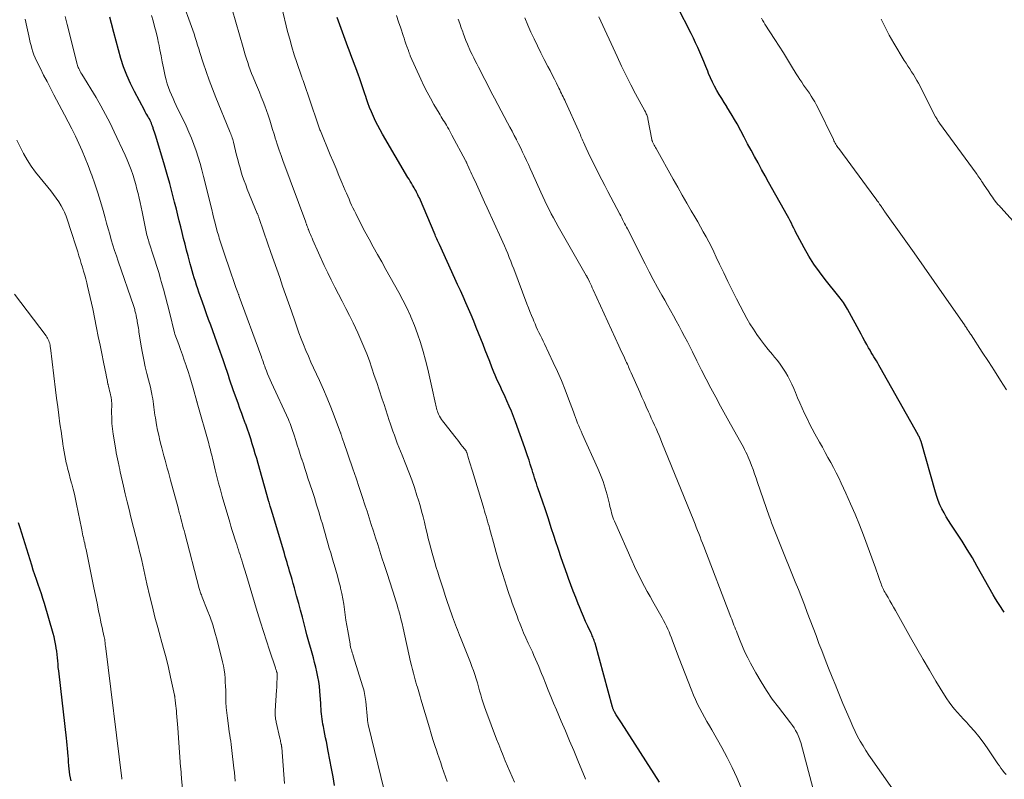
# Model space of a CAD drawing. Units: feet. Extents: x 2015000 to 2020033, y 545000 to 550000.
# Drawn here: x 2015198 to 2015364, y 548197 to 548325 of the extents above; entities that cross this region are included whole.
import ezdxf

# ---------------------------------------------------------------- set-up
doc = ezdxf.new("R2010")
doc.units = ezdxf.units.FT
doc.header["$LTSCALE"] = 100
doc.header["$MEASUREMENT"] = 0
doc.layers.add('CONTOUR INDEX', color=32, linetype='Continuous', lineweight=25)
doc.layers.add('CONTOUR INTERMEDIATE', color=40, linetype='Continuous', lineweight=15)

msp = doc.modelspace()

# ---------------------------------------------------------------- linework, layer by layer
at = {"layer": 'CONTOUR INDEX', "flags": 128}
for points, elevation in [([(2015364.33, 548225.35), (2015364.09, 548225.71), (2015363.66, 548226.34), (2015363.25, 548226.99), (2015362.85, 548227.64), (2015362.47, 548228.3), (2015359.76, 548233.09), (2015358.94, 548234.51), (2015358.09, 548235.92), (2015357.21, 548237.32), (2015356.32, 548238.7), (2015355.33, 548240.18), (2015354.93, 548240.82), (2015354.53, 548241.46), (2015354.17, 548242.12), (2015353.81, 548242.79), (2015353.49, 548243.48), (2015353.2, 548244.17), (2015352.95, 548244.88), (2015352.72, 548245.6), (2015350.29, 548254.11), (2015350.25, 548254.25), (2015350.2, 548254.4), (2015350.14, 548254.54), (2015350.09, 548254.68), (2015350.03, 548254.82), (2015349.96, 548254.96), (2015349.89, 548255.09), (2015349.82, 548255.23), (2015343.41, 548266.59), (2015343.2, 548266.95), (2015342.99, 548267.32), (2015342.78, 548267.68), (2015342.57, 548268.04), (2015342.35, 548268.4), (2015342.14, 548268.77), (2015341.92, 548269.13), (2015341.71, 548269.49), (2015341.47, 548269.9), (2015341.14, 548270.47), (2015340.82, 548271.04), (2015340.5, 548271.62), (2015340.19, 548272.19), (2015337.91, 548276.41), (2015337.76, 548276.69), (2015337.59, 548276.97), (2015337.41, 548277.24), (2015337.23, 548277.51), (2015337.04, 548277.78), (2015336.85, 548278.04), (2015336.65, 548278.29), (2015336.45, 548278.55), (2015334.14, 548281.38), (2015333.16, 548282.67), (2015332.23, 548283.99), (2015331.38, 548285.36), (2015330.58, 548286.76), (2015329.5, 548288.8), (2015329.28, 548289.21), (2015329.07, 548289.63), (2015328.86, 548290.05), (2015328.66, 548290.47), (2015328.45, 548290.89), (2015328.24, 548291.31), (2015328.02, 548291.73), (2015327.79, 548292.14), (2015324.61, 548297.8), (2015324.01, 548298.87), (2015323.42, 548299.95), (2015322.83, 548301.03), (2015322.25, 548302.11), (2015321.67, 548303.19), (2015321.08, 548304.28), (2015320.5, 548305.36), (2015319.92, 548306.44), (2015319.29, 548307.6), (2015318.89, 548308.33), (2015318.47, 548309.05), (2015318.04, 548309.77), (2015317.6, 548310.47), (2015317.56, 548310.53), (2015317.14, 548311.2), (2015316.71, 548311.88), (2015316.3, 548312.57), (2015315.89, 548313.25), (2015315.51, 548313.95), (2015315.14, 548314.66), (2015314.81, 548315.38), (2015314.5, 548316.12), (2015314.36, 548316.49), (2015314.03, 548317.29), (2015313.71, 548318.1), (2015313.37, 548318.9), (2015313.03, 548319.71), (2015312.68, 548320.5), (2015312.32, 548321.29), (2015311.94, 548322.08), (2015311.55, 548322.86), (2015309.26, 548327.36)], 860), ([(2015251.48, 548196.17), (2015251.22, 548197.62), (2015250.96, 548199.06), (2015250.69, 548200.51), (2015250.41, 548201.95), (2015250.1, 548203.57), (2015249.97, 548204.2), (2015249.85, 548204.83), (2015249.72, 548205.47), (2015249.6, 548206.1), (2015249.52, 548206.51), (2015249.44, 548206.94), (2015249.37, 548207.37), (2015249.32, 548207.8), (2015249.27, 548208.24), (2015249.24, 548208.67), (2015249.2, 548209.11), (2015249.17, 548209.54), (2015249.14, 548209.98), (2015248.99, 548212.09), (2015248.91, 548212.9), (2015248.81, 548213.71), (2015248.67, 548214.51), (2015248.5, 548215.31), (2015248.31, 548216.11), (2015248.11, 548216.89), (2015247.9, 548217.67), (2015247.68, 548218.45), (2015247.46, 548219.23), (2015247.24, 548220), (2015247.03, 548220.79), (2015246.83, 548221.57), (2015246.64, 548222.28), (2015246.35, 548223.42), (2015246.05, 548224.55), (2015245.74, 548225.69), (2015245.43, 548226.83), (2015245.09, 548228.1), (2015244.89, 548228.79), (2015244.7, 548229.48), (2015244.5, 548230.18), (2015244.31, 548230.87), (2015244.2, 548231.26), (2015244.05, 548231.76), (2015243.91, 548232.26), (2015243.76, 548232.76), (2015243.62, 548233.26), (2015243.47, 548233.76), (2015243.32, 548234.25), (2015243.18, 548234.75), (2015243.03, 548235.25), (2015241.06, 548241.82), (2015240.95, 548242.18), (2015240.84, 548242.53), (2015240.74, 548242.89), (2015240.63, 548243.24), (2015240.43, 548243.92), (2015240.42, 548243.94), (2015240.42, 548243.96), (2015240.41, 548243.98), (2015240.41, 548244), (2015240.37, 548244.11), (2015240.35, 548244.18), (2015238.59, 548250.39), (2015238.36, 548251.23), (2015238.11, 548252.06), (2015237.87, 548252.9), (2015237.62, 548253.73), (2015237.36, 548254.56), (2015237.09, 548255.39), (2015236.8, 548256.22), (2015236.5, 548257.03), (2015236.47, 548257.12), (2015236.16, 548257.98), (2015235.84, 548258.84), (2015235.53, 548259.7), (2015235.22, 548260.56), (2015234.47, 548262.66), (2015234.24, 548263.31), (2015234.02, 548263.95), (2015233.8, 548264.6), (2015233.59, 548265.25), (2015233.38, 548265.9), (2015233.16, 548266.55), (2015232.94, 548267.2), (2015232.71, 548267.85), (2015232, 548269.87), (2015231.65, 548270.83), (2015231.31, 548271.8), (2015230.95, 548272.76), (2015230.6, 548273.72), (2015230.24, 548274.69), (2015229.89, 548275.65), (2015229.55, 548276.62), (2015229.2, 548277.58), (2015228.61, 548279.27), (2015228.41, 548279.86), (2015228.21, 548280.46), (2015228.03, 548281.06), (2015227.84, 548281.66), (2015227.67, 548282.26), (2015227.49, 548282.86), (2015227.33, 548283.47), (2015227.16, 548284.07), (2015226.81, 548285.37), (2015226.55, 548286.36), (2015226.3, 548287.34), (2015226.05, 548288.33), (2015225.81, 548289.31), (2015225.56, 548290.3), (2015225.32, 548291.29), (2015225.07, 548292.27), (2015224.82, 548293.26), (2015224.53, 548294.42), (2015224.12, 548295.99), (2015223.7, 548297.55), (2015223.26, 548299.11), (2015222.81, 548300.66), (2015221.34, 548305.57), (2015221.24, 548305.89), (2015221.14, 548306.21), (2015221.04, 548306.53), (2015220.93, 548306.85), (2015220.89, 548306.98), (2015220.8, 548307.23), (2015220.71, 548307.48), (2015220.61, 548307.72), (2015220.51, 548307.97), (2015220.39, 548308.21), (2015220.27, 548308.44), (2015220.15, 548308.67), (2015220.01, 548308.9), (2015219.99, 548308.93), (2015219.85, 548309.18), (2015219.7, 548309.42), (2015219.56, 548309.67), (2015219.43, 548309.92), (2015217.75, 548313.07), (2015217.08, 548314.42), (2015216.47, 548315.8), (2015215.94, 548317.22), (2015215.48, 548318.65), (2015215.06, 548320.11), (2015214.66, 548321.57), (2015214.27, 548323.03), (2015213.88, 548324.5), (2015213.61, 548325.59)], 820), ([(2015306.25, 548196.74), (2015299.82, 548206.72), (2015299.6, 548207.06), (2015299.38, 548207.4), (2015299.16, 548207.75), (2015298.95, 548208.09), (2015298.63, 548208.61), (2015298.58, 548208.69), (2015298.53, 548208.78), (2015298.49, 548208.87), (2015298.45, 548208.97), (2015298.41, 548209.06), (2015298.37, 548209.15), (2015298.34, 548209.25), (2015298.32, 548209.35), (2015295.36, 548220.15), (2015295.29, 548220.37), (2015295.23, 548220.58), (2015295.15, 548220.79), (2015295.07, 548221), (2015294.98, 548221.21), (2015294.89, 548221.41), (2015294.8, 548221.62), (2015294.71, 548221.82), (2015294.15, 548223.02), (2015293.78, 548223.83), (2015293.42, 548224.64), (2015293.08, 548225.45), (2015292.74, 548226.27), (2015292.54, 548226.76), (2015292.12, 548227.82), (2015291.7, 548228.89), (2015291.3, 548229.97), (2015290.9, 548231.05), (2015290.66, 548231.71), (2015290.16, 548233.12), (2015289.66, 548234.53), (2015289.19, 548235.95), (2015288.72, 548237.38), (2015288.49, 548238.11), (2015288, 548239.6), (2015287.51, 548241.1), (2015287.01, 548242.59), (2015286.5, 548244.08), (2015285.79, 548246.15), (2015285.63, 548246.61), (2015285.48, 548247.06), (2015285.33, 548247.52), (2015285.18, 548247.98), (2015285.04, 548248.44), (2015284.89, 548248.9), (2015284.75, 548249.36), (2015284.61, 548249.82), (2015284.46, 548250.3), (2015284.24, 548250.99), (2015284.01, 548251.69), (2015283.78, 548252.38), (2015283.53, 548253.07), (2015281.95, 548257.46), (2015281.62, 548258.34), (2015281.28, 548259.22), (2015280.91, 548260.09), (2015280.53, 548260.95), (2015280.22, 548261.62), (2015279.98, 548262.14), (2015279.74, 548262.67), (2015279.49, 548263.19), (2015279.25, 548263.71), (2015279, 548264.23), (2015278.77, 548264.75), (2015278.54, 548265.29), (2015278.33, 548265.82), (2015278, 548266.66), (2015277.63, 548267.61), (2015277.26, 548268.56), (2015276.88, 548269.52), (2015276.5, 548270.47), (2015275.35, 548273.35), (2015274.93, 548274.39), (2015274.49, 548275.43), (2015274.05, 548276.46), (2015273.6, 548277.5), (2015273.14, 548278.52), (2015272.68, 548279.55), (2015272.21, 548280.57), (2015271.75, 548281.6), (2015269.14, 548287.3), (2015269.08, 548287.42), (2015269.03, 548287.53), (2015268.98, 548287.65), (2015268.92, 548287.77), (2015268.82, 548288), (2015268.72, 548288.24), (2015268.61, 548288.48), (2015268.51, 548288.71), (2015268.41, 548288.95), (2015265.76, 548295.14), (2015265.64, 548295.39), (2015265.53, 548295.64), (2015265.41, 548295.89), (2015265.28, 548296.14), (2015265.15, 548296.39), (2015265.02, 548296.63), (2015264.88, 548296.87), (2015264.74, 548297.11), (2015264.62, 548297.29), (2015264.42, 548297.62), (2015264.22, 548297.95), (2015264.02, 548298.28), (2015263.83, 548298.61), (2015259.55, 548305.89), (2015259.14, 548306.62), (2015258.74, 548307.35), (2015258.37, 548308.1), (2015258.02, 548308.86), (2015257.69, 548309.63), (2015257.37, 548310.4), (2015257.08, 548311.19), (2015256.8, 548311.98), (2015256.78, 548312.05), (2015256.5, 548312.87), (2015256.22, 548313.7), (2015255.94, 548314.53), (2015255.66, 548315.35), (2015255.49, 548315.83), (2015255.28, 548316.43), (2015255.06, 548317.03), (2015254.84, 548317.63), (2015254.61, 548318.22), (2015254.39, 548318.82), (2015254.16, 548319.41), (2015253.94, 548320.01), (2015253.71, 548320.61), (2015251.89, 548325.55)], 840), ([(2015207.08, 548196.96), (2015206.98, 548197.46), (2015206.89, 548197.97), (2015206.81, 548198.48), (2015206.76, 548198.99), (2015206.71, 548199.5), (2015206.71, 548199.55), (2015206.67, 548200.09), (2015206.63, 548200.63), (2015206.59, 548201.17), (2015206.54, 548201.71), (2015206.53, 548201.81), (2015206.48, 548202.39), (2015206.42, 548202.98), (2015206.35, 548203.57), (2015206.29, 548204.16), (2015205.05, 548214.97), (2015204.99, 548215.51), (2015204.93, 548216.06), (2015204.88, 548216.61), (2015204.83, 548217.16), (2015204.78, 548217.7), (2015204.72, 548218.25), (2015204.66, 548218.8), (2015204.59, 548219.34), (2015204.58, 548219.44), (2015204.48, 548220.03), (2015204.37, 548220.62), (2015204.23, 548221.2), (2015204.08, 548221.77), (2015202.59, 548226.84), (2015202.34, 548227.65), (2015202.09, 548228.46), (2015201.82, 548229.26), (2015201.53, 548230.06), (2015201.25, 548230.86), (2015200.98, 548231.66), (2015200.71, 548232.47), (2015200.45, 548233.27), (2015198.49, 548239.56), (2015198.22, 548240.41)], 800)]:
    msp.add_lwpolyline(points, dxfattribs=dict(at, elevation=elevation))
at = {"layer": 'CONTOUR INTERMEDIATE', "flags": 128}
for points, elevation in [([(2015270.47, 548196.85), (2015270.19, 548197.64), (2015269.91, 548198.43), (2015269.63, 548199.22), (2015269.36, 548200.01), (2015269.09, 548200.8), (2015268.82, 548201.59), (2015268.7, 548201.95), (2015268.37, 548202.93), (2015268.06, 548203.91), (2015267.75, 548204.89), (2015267.46, 548205.87), (2015266.03, 548210.75), (2015265.92, 548211.16), (2015265.8, 548211.56), (2015265.67, 548211.96), (2015265.55, 548212.36), (2015265.43, 548212.76), (2015265.31, 548213.16), (2015265.19, 548213.56), (2015265.07, 548213.97), (2015264.93, 548214.44), (2015264.76, 548215.09), (2015264.59, 548215.73), (2015264.43, 548216.38), (2015264.28, 548217.03), (2015263.03, 548222.7), (2015262.85, 548223.47), (2015262.66, 548224.25), (2015262.46, 548225.02), (2015262.25, 548225.78), (2015262.22, 548225.89), (2015262.01, 548226.6), (2015261.8, 548227.31), (2015261.57, 548228.02), (2015261.34, 548228.72), (2015261.11, 548229.43), (2015260.88, 548230.13), (2015260.65, 548230.84), (2015260.43, 548231.54), (2015259.82, 548233.43), (2015259.46, 548234.55), (2015259.1, 548235.66), (2015258.75, 548236.78), (2015258.39, 548237.9), (2015258.03, 548239.01), (2015257.67, 548240.13), (2015257.31, 548241.24), (2015256.95, 548242.36), (2015256.65, 548243.26), (2015256.14, 548244.83), (2015255.62, 548246.39), (2015255.1, 548247.95), (2015254.57, 548249.51), (2015252.99, 548254.1), (2015252.94, 548254.26), (2015252.88, 548254.42), (2015252.83, 548254.58), (2015252.77, 548254.73), (2015252.72, 548254.87), (2015252.69, 548254.96), (2015252.66, 548255.05), (2015252.63, 548255.14), (2015252.6, 548255.23), (2015252.57, 548255.32), (2015252.54, 548255.41), (2015252.51, 548255.5), (2015252.47, 548255.59), (2015251.41, 548258.42), (2015250.82, 548259.92), (2015250.22, 548261.42), (2015249.59, 548262.9), (2015248.93, 548264.37), (2015247.94, 548266.54), (2015247.5, 548267.51), (2015247.07, 548268.48), (2015246.66, 548269.46), (2015246.25, 548270.45), (2015245.85, 548271.44), (2015245.47, 548272.43), (2015245.11, 548273.43), (2015244.76, 548274.43), (2015244.2, 548276.06), (2015243.72, 548277.48), (2015243.23, 548278.9), (2015242.73, 548280.31), (2015242.23, 548281.73), (2015241.73, 548283.14), (2015241.23, 548284.56), (2015240.74, 548285.97), (2015240.25, 548287.39), (2015238.78, 548291.67), (2015238.74, 548291.78), (2015238.7, 548291.89), (2015238.66, 548292), (2015238.62, 548292.11), (2015238.58, 548292.22), (2015238.54, 548292.33), (2015238.5, 548292.44), (2015238.46, 548292.54), (2015236.77, 548296.63), (2015236.5, 548297.33), (2015236.23, 548298.03), (2015235.99, 548298.75), (2015235.76, 548299.46), (2015235.55, 548300.19), (2015235.35, 548300.91), (2015235.15, 548301.64), (2015234.97, 548302.37), (2015234.45, 548304.51), (2015234.38, 548304.75), (2015234.31, 548305), (2015234.24, 548305.24), (2015234.16, 548305.48), (2015234.07, 548305.72), (2015233.98, 548305.96), (2015233.89, 548306.19), (2015233.79, 548306.43), (2015231.47, 548312.07), (2015230.9, 548313.52), (2015230.35, 548314.97), (2015229.83, 548316.44), (2015229.34, 548317.92), (2015228.8, 548319.63), (2015228.6, 548320.26), (2015228.4, 548320.88), (2015228.2, 548321.51), (2015228, 548322.14), (2015227.8, 548322.76), (2015227.59, 548323.38), (2015227.37, 548324), (2015227.15, 548324.62), (2015226.09, 548327.54)], 828), ([(2015281.79, 548196.77), (2015281.39, 548197.66), (2015281, 548198.56), (2015280.61, 548199.46), (2015280.23, 548200.36), (2015279.86, 548201.26), (2015279.5, 548202.17), (2015279.14, 548203.08), (2015278.79, 548204), (2015276.98, 548208.79), (2015276.74, 548209.45), (2015276.52, 548210.11), (2015276.31, 548210.77), (2015276.11, 548211.44), (2015275.92, 548212.11), (2015275.73, 548212.78), (2015275.54, 548213.45), (2015275.34, 548214.12), (2015275.32, 548214.16), (2015275.11, 548214.85), (2015274.88, 548215.54), (2015274.63, 548216.21), (2015274.37, 548216.89), (2015272.68, 548221.09), (2015272.51, 548221.52), (2015272.34, 548221.95), (2015272.17, 548222.39), (2015272, 548222.82), (2015271.84, 548223.26), (2015271.68, 548223.7), (2015271.53, 548224.13), (2015271.37, 548224.57), (2015270.81, 548226.21), (2015270.47, 548227.19), (2015270.14, 548228.17), (2015269.81, 548229.15), (2015269.49, 548230.14), (2015269.37, 548230.51), (2015269.12, 548231.31), (2015268.87, 548232.11), (2015268.62, 548232.92), (2015268.38, 548233.72), (2015268.15, 548234.53), (2015267.92, 548235.34), (2015267.7, 548236.15), (2015267.49, 548236.97), (2015267.27, 548237.81), (2015267.07, 548238.63), (2015266.87, 548239.46), (2015266.68, 548240.28), (2015266.62, 548240.51), (2015266.4, 548241.45), (2015266.15, 548242.39), (2015265.89, 548243.32), (2015265.61, 548244.25), (2015265.36, 548245.04), (2015264.93, 548246.36), (2015264.47, 548247.66), (2015263.99, 548248.96), (2015263.48, 548250.24), (2015262.84, 548251.81), (2015262.57, 548252.48), (2015262.3, 548253.15), (2015262.05, 548253.82), (2015261.8, 548254.5), (2015261.55, 548255.18), (2015261.31, 548255.86), (2015261.08, 548256.54), (2015260.85, 548257.22), (2015260.7, 548257.66), (2015260.41, 548258.56), (2015260.11, 548259.46), (2015259.81, 548260.37), (2015259.51, 548261.27), (2015258.99, 548262.82), (2015258.58, 548264.04), (2015258.17, 548265.26), (2015257.76, 548266.47), (2015257.34, 548267.69), (2015256.9, 548268.9), (2015256.43, 548270.09), (2015255.92, 548271.27), (2015255.39, 548272.44), (2015254.59, 548274.1), (2015254, 548275.32), (2015253.4, 548276.53), (2015252.77, 548277.73), (2015252.14, 548278.92), (2015251.51, 548280.12), (2015250.9, 548281.33), (2015250.32, 548282.54), (2015249.75, 548283.76), (2015247.83, 548288.03), (2015247.68, 548288.36), (2015247.54, 548288.68), (2015247.41, 548289.01), (2015247.27, 548289.34), (2015247.09, 548289.81), (2015247.05, 548289.91), (2015247.01, 548290), (2015246.97, 548290.1), (2015246.93, 548290.2), (2015246.89, 548290.29), (2015246.86, 548290.39), (2015246.82, 548290.49), (2015246.78, 548290.58), (2015246.77, 548290.61), (2015246.73, 548290.72), (2015246.69, 548290.83), (2015246.65, 548290.94), (2015246.61, 548291.05), (2015242.78, 548301.44), (2015242.47, 548302.3), (2015242.17, 548303.17), (2015241.87, 548304.04), (2015241.59, 548304.91), (2015241.54, 548305.07), (2015241.29, 548305.86), (2015241.04, 548306.66), (2015240.79, 548307.46), (2015240.55, 548308.26), (2015240.29, 548309.06), (2015240.02, 548309.85), (2015239.74, 548310.63), (2015239.44, 548311.41), (2015239.12, 548312.19), (2015238.81, 548312.96), (2015238.49, 548313.74), (2015238.17, 548314.51), (2015237.75, 548315.51), (2015237.5, 548316.12), (2015237.27, 548316.73), (2015237.05, 548317.35), (2015236.84, 548317.97), (2015236.64, 548318.59), (2015236.44, 548319.22), (2015236.25, 548319.85), (2015236.07, 548320.47), (2015234.21, 548326.87)], 832), ([(2015293.76, 548197.22), (2015293.68, 548197.42), (2015292.48, 548200.38), (2015291.79, 548202.05), (2015291.09, 548203.72), (2015290.39, 548205.38), (2015289.67, 548207.04), (2015288.86, 548208.92), (2015288.38, 548210.03), (2015287.92, 548211.15), (2015287.46, 548212.26), (2015287.01, 548213.39), (2015286.61, 548214.4), (2015286.37, 548215.02), (2015286.12, 548215.63), (2015285.87, 548216.24), (2015285.61, 548216.85), (2015285.35, 548217.46), (2015285.08, 548218.07), (2015284.81, 548218.67), (2015284.53, 548219.27), (2015284.11, 548220.18), (2015283.71, 548221.05), (2015283.33, 548221.91), (2015282.97, 548222.79), (2015282.62, 548223.66), (2015282.49, 548224), (2015282.22, 548224.71), (2015281.95, 548225.43), (2015281.68, 548226.15), (2015281.43, 548226.88), (2015281.17, 548227.6), (2015280.92, 548228.33), (2015280.68, 548229.05), (2015280.44, 548229.78), (2015280.14, 548230.68), (2015279.76, 548231.87), (2015279.39, 548233.05), (2015279.04, 548234.24), (2015278.7, 548235.44), (2015278.25, 548237.11), (2015278.08, 548237.7), (2015277.92, 548238.3), (2015277.75, 548238.9), (2015277.59, 548239.5), (2015277.5, 548239.84), (2015277.38, 548240.27), (2015277.26, 548240.7), (2015277.13, 548241.12), (2015277.01, 548241.55), (2015276.88, 548241.97), (2015276.76, 548242.39), (2015276.63, 548242.82), (2015276.5, 548243.24), (2015274.71, 548249.12), (2015274.55, 548249.65), (2015274.39, 548250.18), (2015274.23, 548250.71), (2015274.06, 548251.24), (2015273.75, 548252.25), (2015273.74, 548252.27), (2015273.73, 548252.3), (2015273.73, 548252.32), (2015273.72, 548252.34), (2015273.67, 548252.48), (2015273.63, 548252.56), (2015273.06, 548253.27), (2015272.78, 548253.62), (2015272.5, 548253.98), (2015272.22, 548254.34), (2015271.94, 548254.69), (2015269.87, 548257.32), (2015269.68, 548257.58), (2015269.5, 548257.84), (2015269.33, 548258.12), (2015269.17, 548258.4), (2015269.11, 548258.51), (2015269, 548258.75), (2015268.89, 548258.98), (2015268.8, 548259.22), (2015268.72, 548259.47), (2015268.65, 548259.72), (2015268.58, 548259.97), (2015268.52, 548260.22), (2015268.47, 548260.47), (2015267.88, 548263.29), (2015267.55, 548264.8), (2015267.2, 548266.31), (2015266.81, 548267.81), (2015266.41, 548269.3), (2015265.96, 548270.78), (2015265.47, 548272.24), (2015264.92, 548273.68), (2015264.32, 548275.11), (2015264.25, 548275.28), (2015263.63, 548276.62), (2015262.99, 548277.94), (2015262.31, 548279.24), (2015261.6, 548280.53), (2015260.87, 548281.82), (2015260.14, 548283.09), (2015259.42, 548284.36), (2015258.7, 548285.64), (2015257.98, 548286.92), (2015257.28, 548288.2), (2015256.6, 548289.5), (2015255.92, 548290.8), (2015255.06, 548292.5), (2015254.82, 548292.98), (2015254.58, 548293.46), (2015254.35, 548293.95), (2015254.13, 548294.44), (2015253.91, 548294.94), (2015253.69, 548295.43), (2015253.48, 548295.92), (2015253.27, 548296.42), (2015252.7, 548297.76), (2015252.21, 548298.92), (2015251.72, 548300.09), (2015251.23, 548301.26), (2015250.74, 548302.43), (2015249.08, 548306.45), (2015249.01, 548306.62), (2015248.95, 548306.78), (2015248.88, 548306.95), (2015248.82, 548307.12), (2015248.76, 548307.29), (2015248.7, 548307.46), (2015248.64, 548307.62), (2015248.58, 548307.79), (2015246.22, 548314.78), (2015246.18, 548314.9), (2015246.08, 548315.16), (2015246.03, 548315.28), (2015245.99, 548315.4), (2015245.95, 548315.51), (2015245.9, 548315.63), (2015245.11, 548317.97), (2015244.68, 548319.27), (2015244.28, 548320.57), (2015243.92, 548321.88), (2015243.57, 548323.19), (2015242.58, 548327.21)], 836), ([(2015234.74, 548196.9), (2015234.67, 548197.64), (2015234.59, 548198.38), (2015234.52, 548199.12), (2015234.19, 548202.06), (2015234.13, 548202.58), (2015234.06, 548203.11), (2015233.98, 548203.63), (2015233.9, 548204.15), (2015233.81, 548204.67), (2015233.73, 548205.2), (2015233.65, 548205.72), (2015233.58, 548206.24), (2015233.41, 548207.53), (2015233.31, 548208.42), (2015233.23, 548209.31), (2015233.18, 548210.2), (2015233.15, 548211.1), (2015233.14, 548211.5), (2015233.13, 548212.19), (2015233.1, 548212.89), (2015233.07, 548213.58), (2015233.03, 548214.27), (2015232.96, 548214.96), (2015232.88, 548215.64), (2015232.75, 548216.32), (2015232.6, 548217), (2015231.68, 548220.68), (2015231.32, 548221.98), (2015230.94, 548223.26), (2015230.5, 548224.52), (2015230.02, 548225.78), (2015229.17, 548227.91), (2015229.09, 548228.09), (2015229.03, 548228.27), (2015228.96, 548228.45), (2015228.89, 548228.63), (2015228.83, 548228.81), (2015228.77, 548229), (2015228.72, 548229.18), (2015228.66, 548229.37), (2015226.24, 548238.68), (2015226.12, 548239.14), (2015225.99, 548239.6), (2015225.87, 548240.06), (2015225.75, 548240.52), (2015225.64, 548240.94), (2015225.57, 548241.19), (2015225.51, 548241.44), (2015225.44, 548241.69), (2015225.37, 548241.94), (2015225.3, 548242.19), (2015225.24, 548242.44), (2015225.17, 548242.69), (2015225.1, 548242.94), (2015223.84, 548247.6), (2015223.65, 548248.28), (2015223.47, 548248.96), (2015223.28, 548249.64), (2015223.1, 548250.32), (2015222.91, 548251), (2015222.73, 548251.68), (2015222.55, 548252.36), (2015222.37, 548253.04), (2015222.27, 548253.42), (2015222.05, 548254.29), (2015221.84, 548255.17), (2015221.66, 548256.05), (2015221.49, 548256.93), (2015221.28, 548258.08), (2015221.2, 548258.54), (2015221.14, 548259), (2015221.08, 548259.46), (2015221.03, 548259.93), (2015220.98, 548260.39), (2015220.92, 548260.85), (2015220.84, 548261.31), (2015220.76, 548261.77), (2015220.7, 548262.07), (2015220.57, 548262.68), (2015220.44, 548263.28), (2015220.29, 548263.89), (2015220.14, 548264.49), (2015219.86, 548265.57), (2015219.58, 548266.71), (2015219.32, 548267.86), (2015219.09, 548269.01), (2015218.89, 548270.17), (2015218.51, 548272.62), (2015218.47, 548272.9), (2015218.42, 548273.19), (2015218.38, 548273.47), (2015218.33, 548273.75), (2015218.29, 548274.04), (2015218.24, 548274.32), (2015218.19, 548274.6), (2015218.13, 548274.88), (2015218.02, 548275.42), (2015217.98, 548275.61), (2015217.94, 548275.79), (2015217.89, 548275.97), (2015217.85, 548276.15), (2015217.8, 548276.33), (2015217.74, 548276.51), (2015217.69, 548276.68), (2015217.63, 548276.86), (2015215.02, 548284.47), (2015214.72, 548285.37), (2015214.42, 548286.28), (2015214.14, 548287.19), (2015213.86, 548288.11), (2015213.6, 548289.03), (2015213.33, 548289.95), (2015213.07, 548290.87), (2015212.82, 548291.79), (2015212.47, 548293.05), (2015212.04, 548294.54), (2015211.58, 548296.02), (2015211.09, 548297.5), (2015210.57, 548298.96), (2015210.43, 548299.35), (2015209.94, 548300.61), (2015209.45, 548301.86), (2015208.92, 548303.1), (2015208.37, 548304.33), (2015207.8, 548305.55), (2015207.21, 548306.76), (2015206.6, 548307.96), (2015205.98, 548309.16), (2015204.19, 548312.51), (2015203.61, 548313.62), (2015203.03, 548314.73), (2015202.46, 548315.85), (2015201.9, 548316.97), (2015201.28, 548318.23), (2015201.04, 548318.73), (2015200.83, 548319.24), (2015200.65, 548319.76), (2015200.48, 548320.29), (2015200.34, 548320.82), (2015200.2, 548321.35), (2015200.07, 548321.89), (2015199.95, 548322.43), (2015199.62, 548323.99), (2015199.34, 548325.28)], 812), ([(2015243.04, 548196.54), (2015242.58, 548202.56), (2015242.57, 548202.63), (2015242.56, 548202.69), (2015242.56, 548202.76), (2015242.55, 548202.83), (2015242.54, 548202.9), (2015242.52, 548202.96), (2015242.51, 548203.03), (2015242.5, 548203.1), (2015242.44, 548203.37), (2015242.39, 548203.57), (2015242.35, 548203.78), (2015242.3, 548203.98), (2015242.25, 548204.18), (2015241.65, 548206.84), (2015241.61, 548207.01), (2015241.58, 548207.18), (2015241.55, 548207.35), (2015241.52, 548207.52), (2015241.52, 548207.57), (2015241.5, 548207.71), (2015241.48, 548207.86), (2015241.47, 548208.01), (2015241.47, 548208.16), (2015241.47, 548208.3), (2015241.47, 548208.45), (2015241.48, 548208.6), (2015241.49, 548208.75), (2015241.7, 548212.24), (2015241.73, 548212.71), (2015241.75, 548213.17), (2015241.77, 548213.63), (2015241.78, 548214.1), (2015241.8, 548214.91), (2015241.8, 548214.97), (2015241.79, 548215.02), (2015241.79, 548215.08), (2015241.78, 548215.13), (2015241.77, 548215.19), (2015241.75, 548215.24), (2015241.74, 548215.3), (2015241.72, 548215.35), (2015241.68, 548215.49), (2015241.64, 548215.62), (2015241.59, 548215.75), (2015241.55, 548215.87), (2015241.51, 548216), (2015240.52, 548218.95), (2015240, 548220.53), (2015239.49, 548222.12), (2015238.99, 548223.71), (2015238.5, 548225.31), (2015238.45, 548225.47), (2015237.99, 548226.98), (2015237.53, 548228.5), (2015237.07, 548230.02), (2015236.61, 548231.54), (2015235.96, 548233.69), (2015235.83, 548234.13), (2015235.69, 548234.57), (2015235.55, 548235.01), (2015235.41, 548235.45), (2015235.27, 548235.89), (2015235.13, 548236.32), (2015234.99, 548236.76), (2015234.85, 548237.2), (2015234.67, 548237.73), (2015234.45, 548238.43), (2015234.23, 548239.14), (2015234.02, 548239.84), (2015233.81, 548240.55), (2015232.55, 548244.88), (2015232.23, 548245.99), (2015231.93, 548247.11), (2015231.64, 548248.23), (2015231.36, 548249.35), (2015231, 548250.88), (2015230.92, 548251.24), (2015230.83, 548251.61), (2015230.74, 548251.97), (2015230.65, 548252.34), (2015230.56, 548252.7), (2015230.47, 548253.07), (2015230.37, 548253.43), (2015230.27, 548253.79), (2015228.32, 548260.65), (2015228.3, 548260.73), (2015228.28, 548260.82), (2015228.27, 548260.87), (2015227.65, 548263.1), (2015227.38, 548264.04), (2015227.09, 548264.99), (2015226.8, 548265.92), (2015226.49, 548266.86), (2015226.46, 548266.94), (2015226.16, 548267.83), (2015225.85, 548268.72), (2015225.53, 548269.6), (2015225.21, 548270.48), (2015224.57, 548272.21), (2015224.57, 548272.23), (2015224.56, 548272.25), (2015224.56, 548272.26), (2015224.55, 548272.28), (2015224.53, 548272.34), (2015224.53, 548272.35), (2015224.53, 548272.37), (2015224.52, 548272.38), (2015224.52, 548272.4), (2015223.66, 548275.91), (2015223.33, 548277.2), (2015223, 548278.49), (2015222.64, 548279.77), (2015222.28, 548281.06), (2015222.15, 548281.52), (2015221.84, 548282.56), (2015221.53, 548283.61), (2015221.2, 548284.66), (2015220.86, 548285.7), (2015220.35, 548287.24), (2015220.26, 548287.51), (2015220.18, 548287.78), (2015220.1, 548288.05), (2015220.02, 548288.32), (2015219.94, 548288.59), (2015219.87, 548288.87), (2015219.81, 548289.14), (2015219.75, 548289.42), (2015219.04, 548292.82), (2015218.88, 548293.59), (2015218.71, 548294.35), (2015218.54, 548295.12), (2015218.36, 548295.88), (2015218.17, 548296.64), (2015217.97, 548297.4), (2015217.75, 548298.15), (2015217.52, 548298.9), (2015217.47, 548299.08), (2015217.18, 548299.9), (2015216.88, 548300.73), (2015216.55, 548301.54), (2015216.19, 548302.34), (2015214.36, 548306.29), (2015213.65, 548307.76), (2015212.9, 548309.21), (2015212.11, 548310.63), (2015211.29, 548312.04), (2015208.9, 548315.97), (2015208.75, 548316.22), (2015208.62, 548316.46), (2015208.49, 548316.71), (2015208.36, 548316.96), (2015208.28, 548317.13), (2015208.21, 548317.3), (2015208.14, 548317.47), (2015208.08, 548317.65), (2015208.03, 548317.82), (2015206.75, 548323.06), (2015206.43, 548324.38), (2015206.1, 548325.69)], 816), ([(2015259.85, 548195.37), (2015257.16, 548206.48), (2015257.14, 548206.59), (2015257.11, 548206.69), (2015257.09, 548206.8), (2015257.07, 548206.9), (2015257.05, 548207.01), (2015257.04, 548207.11), (2015257.03, 548207.22), (2015257.01, 548207.32), (2015256.73, 548210.33), (2015256.69, 548210.66), (2015256.65, 548211), (2015256.6, 548211.33), (2015256.54, 548211.66), (2015256.47, 548211.99), (2015256.4, 548212.32), (2015256.31, 548212.65), (2015256.21, 548212.97), (2015254.62, 548218.04), (2015254.54, 548218.29), (2015254.46, 548218.54), (2015254.39, 548218.78), (2015254.31, 548219.03), (2015254.24, 548219.28), (2015254.18, 548219.54), (2015254.13, 548219.79), (2015254.08, 548220.04), (2015253.69, 548222.22), (2015253.54, 548223.12), (2015253.4, 548224.02), (2015253.27, 548224.92), (2015253.15, 548225.82), (2015253.02, 548226.73), (2015252.87, 548227.62), (2015252.69, 548228.52), (2015252.49, 548229.41), (2015252.45, 548229.57), (2015252.21, 548230.54), (2015251.96, 548231.5), (2015251.69, 548232.46), (2015251.4, 548233.42), (2015251.3, 548233.74), (2015251.06, 548234.55), (2015250.82, 548235.36), (2015250.58, 548236.17), (2015250.35, 548236.98), (2015250.12, 548237.8), (2015249.89, 548238.61), (2015249.66, 548239.42), (2015249.42, 548240.23), (2015249.18, 548241.04), (2015248.82, 548242.25), (2015248.45, 548243.47), (2015248.07, 548244.67), (2015247.68, 548245.88), (2015247, 548247.96), (2015246.74, 548248.75), (2015246.48, 548249.55), (2015246.22, 548250.34), (2015245.95, 548251.13), (2015245.93, 548251.18), (2015245.68, 548251.95), (2015245.43, 548252.72), (2015245.18, 548253.5), (2015244.95, 548254.28), (2015244.68, 548255.16), (2015244.58, 548255.5), (2015244.47, 548255.83), (2015244.36, 548256.17), (2015244.24, 548256.5), (2015244.12, 548256.83), (2015243.99, 548257.16), (2015243.85, 548257.48), (2015243.71, 548257.8), (2015240.86, 548264), (2015240.63, 548264.51), (2015240.41, 548265.01), (2015240.2, 548265.52), (2015240, 548266.03), (2015239.81, 548266.53), (2015239.71, 548266.79), (2015239.61, 548267.06), (2015239.52, 548267.32), (2015239.42, 548267.59), (2015239.33, 548267.86), (2015239.24, 548268.12), (2015239.15, 548268.39), (2015239.05, 548268.65), (2015235.41, 548278.54), (2015235.38, 548278.62), (2015235.35, 548278.71), (2015235.32, 548278.8), (2015235.28, 548278.89), (2015235.25, 548278.97), (2015235.22, 548279.06), (2015235.19, 548279.15), (2015235.15, 548279.23), (2015234.86, 548280.06), (2015234.68, 548280.55), (2015234.51, 548281.05), (2015234.34, 548281.55), (2015234.17, 548282.05), (2015232.6, 548286.7), (2015232.49, 548287.03), (2015232.38, 548287.36), (2015232.27, 548287.69), (2015232.16, 548288.02), (2015232.05, 548288.35), (2015231.95, 548288.68), (2015231.86, 548289.02), (2015231.76, 548289.35), (2015231.54, 548290.17), (2015231.34, 548290.92), (2015231.15, 548291.67), (2015230.96, 548292.42), (2015230.77, 548293.17), (2015229.41, 548298.76), (2015229.13, 548299.85), (2015228.83, 548300.94), (2015228.5, 548302.02), (2015228.15, 548303.09), (2015227.77, 548304.15), (2015227.36, 548305.21), (2015226.92, 548306.24), (2015226.45, 548307.27), (2015224.81, 548310.72), (2015224.53, 548311.32), (2015224.26, 548311.92), (2015223.99, 548312.53), (2015223.73, 548313.14), (2015223.49, 548313.75), (2015223.28, 548314.38), (2015223.1, 548315.02), (2015222.95, 548315.66), (2015222.65, 548317.06), (2015222.44, 548318.06), (2015222.24, 548319.07), (2015222.04, 548320.07), (2015221.84, 548321.08), (2015221.82, 548321.19), (2015221.62, 548322.13), (2015221.41, 548323.08), (2015221.16, 548324.01), (2015220.9, 548324.95), (2015220.62, 548325.87)], 824), ([(2015319.98, 548195.79), (2015319.25, 548197.52), (2015318.46, 548199.24), (2015317.61, 548200.92), (2015316.71, 548202.58), (2015315.04, 548205.53), (2015314.63, 548206.25), (2015314.23, 548206.97), (2015313.82, 548207.69), (2015313.41, 548208.42), (2015313.02, 548209.15), (2015312.65, 548209.89), (2015312.3, 548210.64), (2015311.97, 548211.4), (2015311.55, 548212.42), (2015311.04, 548213.7), (2015310.53, 548214.98), (2015310.03, 548216.27), (2015309.55, 548217.56), (2015308.44, 548220.56), (2015308.25, 548221.06), (2015308.05, 548221.56), (2015307.84, 548222.05), (2015307.62, 548222.53), (2015307.39, 548223.02), (2015307.16, 548223.49), (2015306.91, 548223.96), (2015306.65, 548224.43), (2015305.1, 548227.18), (2015304.64, 548228.01), (2015304.17, 548228.84), (2015303.72, 548229.68), (2015303.27, 548230.52), (2015302.83, 548231.37), (2015302.41, 548232.23), (2015302, 548233.09), (2015301.61, 548233.96), (2015298.64, 548240.7), (2015298.5, 548241.04), (2015298.37, 548241.39), (2015298.26, 548241.74), (2015298.16, 548242.1), (2015298.06, 548242.46), (2015297.97, 548242.82), (2015297.88, 548243.18), (2015297.79, 548243.54), (2015297.39, 548245.12), (2015297.07, 548246.26), (2015296.71, 548247.38), (2015296.29, 548248.49), (2015295.84, 548249.58), (2015293.21, 548255.39), (2015293.01, 548255.85), (2015292.81, 548256.31), (2015292.62, 548256.77), (2015292.43, 548257.23), (2015292.24, 548257.69), (2015292.06, 548258.16), (2015291.88, 548258.62), (2015291.71, 548259.09), (2015290.91, 548261.29), (2015290.32, 548262.85), (2015289.69, 548264.4), (2015289.03, 548265.93), (2015288.33, 548267.45), (2015286.85, 548270.55), (2015286.62, 548271.03), (2015286.39, 548271.51), (2015286.16, 548271.99), (2015285.92, 548272.47), (2015285.69, 548272.95), (2015285.47, 548273.44), (2015285.26, 548273.92), (2015285.05, 548274.41), (2015284.93, 548274.71), (2015284.66, 548275.36), (2015284.4, 548276), (2015284.15, 548276.65), (2015283.9, 548277.3), (2015281.67, 548283.18), (2015281.42, 548283.83), (2015281.17, 548284.48), (2015280.91, 548285.12), (2015280.65, 548285.77), (2015280.38, 548286.41), (2015280.1, 548287.05), (2015279.82, 548287.69), (2015279.54, 548288.33), (2015277.21, 548293.45), (2015276.75, 548294.46), (2015276.3, 548295.46), (2015275.83, 548296.46), (2015275.37, 548297.47), (2015274.78, 548298.76), (2015274.61, 548299.11), (2015274.45, 548299.47), (2015274.29, 548299.83), (2015274.12, 548300.19), (2015273.88, 548300.72), (2015273.84, 548300.81), (2015273.8, 548300.9), (2015273.76, 548300.99), (2015273.72, 548301.08), (2015273.67, 548301.17), (2015273.63, 548301.26), (2015273.58, 548301.35), (2015273.54, 548301.44), (2015271.25, 548305.74), (2015271.07, 548306.07), (2015270.9, 548306.39), (2015270.72, 548306.72), (2015270.53, 548307.04), (2015270.5, 548307.09), (2015270.33, 548307.39), (2015270.16, 548307.68), (2015269.98, 548307.97), (2015269.8, 548308.26), (2015269.62, 548308.55), (2015269.44, 548308.83), (2015269.26, 548309.12), (2015269.09, 548309.42), (2015268.22, 548310.89), (2015267.63, 548311.93), (2015267.06, 548312.98), (2015266.53, 548314.05), (2015266.02, 548315.14), (2015264.23, 548319.1), (2015264.19, 548319.2), (2015264.14, 548319.31), (2015264.1, 548319.41), (2015264.06, 548319.52), (2015264.02, 548319.62), (2015263.98, 548319.73), (2015263.94, 548319.84), (2015263.91, 548319.95), (2015263.66, 548320.66), (2015263.5, 548321.12), (2015263.34, 548321.58), (2015263.18, 548322.05), (2015263.02, 548322.51), (2015262.62, 548323.72), (2015262.26, 548324.79), (2015261.92, 548325.86)], 844), ([(2015332.83, 548192.83), (2015330.03, 548203.44), (2015329.94, 548203.73), (2015329.84, 548204.02), (2015329.72, 548204.31), (2015329.59, 548204.59), (2015329.4, 548204.97), (2015329.16, 548205.43), (2015328.9, 548205.88), (2015328.61, 548206.31), (2015328.3, 548206.73), (2015326.26, 548209.35), (2015325.23, 548210.74), (2015324.24, 548212.17), (2015323.33, 548213.64), (2015322.46, 548215.15), (2015321.57, 548216.77), (2015321.09, 548217.69), (2015320.63, 548218.63), (2015320.2, 548219.59), (2015319.8, 548220.56), (2015319.31, 548221.83), (2015319.18, 548222.17), (2015319.04, 548222.51), (2015318.91, 548222.85), (2015318.78, 548223.19), (2015318.65, 548223.53), (2015318.52, 548223.87), (2015318.39, 548224.21), (2015318.26, 548224.55), (2015313.68, 548236.43), (2015313.47, 548236.97), (2015313.26, 548237.51), (2015313.06, 548238.06), (2015312.85, 548238.6), (2015312.64, 548239.14), (2015312.42, 548239.68), (2015312.21, 548240.22), (2015311.99, 548240.76), (2015306.64, 548253.97), (2015306.4, 548254.56), (2015306.15, 548255.15), (2015305.9, 548255.74), (2015305.64, 548256.32), (2015305.38, 548256.9), (2015305.12, 548257.49), (2015304.85, 548258.07), (2015304.59, 548258.65), (2015304.37, 548259.13), (2015303.99, 548259.96), (2015303.62, 548260.78), (2015303.25, 548261.61), (2015302.89, 548262.43), (2015301.47, 548265.66), (2015301.36, 548265.91), (2015301.25, 548266.16), (2015301.14, 548266.42), (2015301.03, 548266.67), (2015300.92, 548266.92), (2015300.81, 548267.17), (2015300.69, 548267.42), (2015300.58, 548267.67), (2015300.33, 548268.2), (2015300.09, 548268.71), (2015299.85, 548269.23), (2015299.62, 548269.75), (2015299.38, 548270.26), (2015295.06, 548279.65), (2015294.9, 548279.99), (2015294.75, 548280.32), (2015294.59, 548280.66), (2015294.44, 548280.99), (2015294.19, 548281.51), (2015294.16, 548281.58), (2015294.12, 548281.66), (2015294.08, 548281.73), (2015294.04, 548281.8), (2015294, 548281.88), (2015293.96, 548281.95), (2015293.92, 548282.02), (2015293.88, 548282.09), (2015289.15, 548290.36), (2015288.76, 548291.06), (2015288.37, 548291.77), (2015287.99, 548292.48), (2015287.62, 548293.2), (2015287.26, 548293.92), (2015286.9, 548294.64), (2015286.56, 548295.38), (2015286.23, 548296.11), (2015284.77, 548299.38), (2015284.46, 548300.08), (2015284.14, 548300.78), (2015283.82, 548301.47), (2015283.5, 548302.17), (2015283.17, 548302.86), (2015282.84, 548303.55), (2015282.49, 548304.24), (2015282.14, 548304.92), (2015282.12, 548304.97), (2015281.75, 548305.67), (2015281.38, 548306.37), (2015281.01, 548307.08), (2015280.64, 548307.78), (2015278.99, 548310.88), (2015278.44, 548311.93), (2015277.89, 548312.98), (2015277.34, 548314.03), (2015276.8, 548315.08), (2015276.26, 548316.14), (2015275.99, 548316.67), (2015275.72, 548317.19), (2015275.45, 548317.72), (2015275.18, 548318.24), (2015274.92, 548318.77), (2015274.66, 548319.3), (2015274.4, 548319.83), (2015274.16, 548320.36), (2015274.11, 548320.48), (2015273.85, 548321.07), (2015273.6, 548321.67), (2015273.37, 548322.28), (2015273.15, 548322.89), (2015273.07, 548323.1), (2015272.82, 548323.82), (2015272.57, 548324.54), (2015272.33, 548325.27)], 848), ([(2015346.14, 548194.67), (2015342.57, 548199.75), (2015342.04, 548200.51), (2015341.52, 548201.28), (2015341.02, 548202.06), (2015340.52, 548202.85), (2015340.05, 548203.65), (2015339.6, 548204.46), (2015339.18, 548205.29), (2015338.8, 548206.14), (2015338.33, 548207.21), (2015337.74, 548208.6), (2015337.14, 548210), (2015336.56, 548211.4), (2015335.99, 548212.8), (2015335.92, 548212.96), (2015335.32, 548214.45), (2015334.72, 548215.94), (2015334.14, 548217.43), (2015333.56, 548218.93), (2015333.1, 548220.12), (2015332.6, 548221.42), (2015332.11, 548222.72), (2015331.62, 548224.02), (2015331.13, 548225.32), (2015330.64, 548226.62), (2015330.14, 548227.92), (2015329.63, 548229.21), (2015329.11, 548230.5), (2015326.43, 548237.05), (2015326.2, 548237.61), (2015325.98, 548238.17), (2015325.76, 548238.73), (2015325.54, 548239.29), (2015325.33, 548239.86), (2015325.12, 548240.42), (2015324.91, 548240.99), (2015324.72, 548241.56), (2015322.76, 548247.22), (2015322.51, 548247.94), (2015322.26, 548248.66), (2015321.99, 548249.38), (2015321.72, 548250.09), (2015321.5, 548250.68), (2015321.34, 548251.1), (2015321.16, 548251.51), (2015320.98, 548251.92), (2015320.79, 548252.32), (2015320.78, 548252.34), (2015320.57, 548252.75), (2015320.36, 548253.16), (2015320.15, 548253.56), (2015319.93, 548253.96), (2015318.19, 548257.06), (2015317.36, 548258.57), (2015316.53, 548260.07), (2015315.71, 548261.58), (2015314.9, 548263.1), (2015314.1, 548264.62), (2015313.31, 548266.15), (2015312.53, 548267.68), (2015311.76, 548269.21), (2015310.92, 548270.89), (2015310.46, 548271.78), (2015310.01, 548272.67), (2015309.54, 548273.55), (2015309.06, 548274.43), (2015308.57, 548275.31), (2015308.09, 548276.18), (2015307.6, 548277.06), (2015307.1, 548277.93), (2015306.62, 548278.78), (2015305.89, 548280.08), (2015305.17, 548281.38), (2015304.48, 548282.7), (2015303.8, 548284.02), (2015300.81, 548289.92), (2015300.66, 548290.23), (2015300.5, 548290.55), (2015300.34, 548290.86), (2015300.18, 548291.17), (2015300.02, 548291.49), (2015299.86, 548291.8), (2015299.69, 548292.11), (2015299.53, 548292.42), (2015297.52, 548296.25), (2015297.01, 548297.22), (2015296.51, 548298.18), (2015296.02, 548299.15), (2015295.53, 548300.13), (2015295.28, 548300.63), (2015294.92, 548301.35), (2015294.56, 548302.08), (2015294.22, 548302.81), (2015293.88, 548303.55), (2015293.43, 548304.53), (2015293.32, 548304.77), (2015293.21, 548305.02), (2015293.1, 548305.27), (2015292.99, 548305.52), (2015292.89, 548305.77), (2015292.78, 548306.02), (2015292.67, 548306.26), (2015292.56, 548306.51), (2015290.38, 548311.33), (2015290.25, 548311.61), (2015290.11, 548311.9), (2015289.98, 548312.19), (2015289.84, 548312.47), (2015289.7, 548312.76), (2015289.56, 548313.04), (2015289.42, 548313.33), (2015289.28, 548313.61), (2015288.86, 548314.46), (2015288.51, 548315.17), (2015288.15, 548315.88), (2015287.79, 548316.59), (2015287.42, 548317.29), (2015286.82, 548318.46), (2015286.23, 548319.61), (2015285.66, 548320.76), (2015285.1, 548321.92), (2015284.56, 548323.09), (2015284.05, 548324.27), (2015283.56, 548325.46)], 852), ([(2015364.62, 548198.04), (2015364.32, 548198.38), (2015364.03, 548198.74), (2015363.75, 548199.1), (2015363.49, 548199.47), (2015363.22, 548199.85), (2015361.42, 548202.55), (2015360.75, 548203.5), (2015360.04, 548204.43), (2015359.3, 548205.33), (2015358.52, 548206.2), (2015357.94, 548206.83), (2015357.44, 548207.38), (2015356.94, 548207.92), (2015356.45, 548208.48), (2015355.96, 548209.03), (2015355.49, 548209.6), (2015355.04, 548210.19), (2015354.62, 548210.8), (2015354.23, 548211.42), (2015352.8, 548213.78), (2015351.72, 548215.59), (2015350.64, 548217.42), (2015349.59, 548219.25), (2015348.54, 548221.09), (2015345.99, 548225.65), (2015345.68, 548226.2), (2015345.36, 548226.75), (2015345.05, 548227.29), (2015344.73, 548227.84), (2015344.36, 548228.47), (2015344.23, 548228.7), (2015344.1, 548228.94), (2015343.98, 548229.18), (2015343.87, 548229.42), (2015343.76, 548229.67), (2015343.66, 548229.92), (2015343.57, 548230.17), (2015343.48, 548230.42), (2015343.32, 548230.89), (2015343.15, 548231.38), (2015342.98, 548231.87), (2015342.8, 548232.35), (2015342.63, 548232.84), (2015340.6, 548238.32), (2015339.91, 548240.11), (2015339.19, 548241.89), (2015338.43, 548243.65), (2015337.64, 548245.4), (2015336.84, 548247.12), (2015336.43, 548248), (2015335.99, 548248.87), (2015335.54, 548249.73), (2015335.08, 548250.59), (2015334.61, 548251.44), (2015334.14, 548252.29), (2015333.67, 548253.15), (2015333.2, 548254), (2015332.42, 548255.4), (2015331.97, 548256.25), (2015331.52, 548257.11), (2015331.09, 548257.97), (2015330.68, 548258.85), (2015330.28, 548259.72), (2015329.88, 548260.61), (2015329.5, 548261.49), (2015329.13, 548262.38), (2015328.86, 548263.04), (2015328.55, 548263.75), (2015328.21, 548264.46), (2015327.84, 548265.15), (2015327.45, 548265.82), (2015327.02, 548266.48), (2015326.58, 548267.12), (2015326.11, 548267.74), (2015325.61, 548268.35), (2015325.24, 548268.78), (2015324.56, 548269.6), (2015323.9, 548270.43), (2015323.26, 548271.28), (2015322.64, 548272.15), (2015322.04, 548273.03), (2015321.47, 548273.93), (2015320.94, 548274.85), (2015320.43, 548275.79), (2015319.2, 548278.17), (2015318.46, 548279.61), (2015317.74, 548281.06), (2015317.04, 548282.52), (2015316.35, 548283.99), (2015315.8, 548285.19), (2015315.39, 548286.06), (2015314.97, 548286.92), (2015314.53, 548287.77), (2015314.08, 548288.62), (2015313.61, 548289.46), (2015313.14, 548290.29), (2015312.67, 548291.12), (2015312.18, 548291.95), (2015311.59, 548292.96), (2015310.82, 548294.29), (2015310.05, 548295.62), (2015309.29, 548296.96), (2015308.54, 548298.3), (2015305.67, 548303.45), (2015305.55, 548303.66), (2015305.44, 548303.86), (2015305.34, 548304.06), (2015305.23, 548304.27), (2015305.06, 548304.58), (2015305.04, 548304.63), (2015305.02, 548304.68), (2015305, 548304.73), (2015304.98, 548304.78), (2015304.97, 548304.83), (2015304.95, 548304.88), (2015304.94, 548304.93), (2015304.93, 548304.99), (2015304.27, 548308.46), (2015304.24, 548308.64), (2015304.19, 548308.82), (2015304.13, 548308.99), (2015304.07, 548309.16), (2015304, 548309.33), (2015303.93, 548309.49), (2015303.85, 548309.66), (2015303.76, 548309.82), (2015302.21, 548312.67), (2015301.39, 548314.22), (2015300.59, 548315.78), (2015299.82, 548317.36), (2015299.08, 548318.95), (2015296.03, 548325.66)], 856), ([(2015364.69, 548262.81), (2015363.68, 548264.41), (2015362.66, 548266), (2015361.64, 548267.59), (2015360.61, 548269.18), (2015358.73, 548272.07), (2015358.63, 548272.21), (2015358.54, 548272.35), (2015358.45, 548272.49), (2015358.36, 548272.63), (2015358.32, 548272.69), (2015358.25, 548272.8), (2015358.17, 548272.9), (2015358.1, 548273.01), (2015358.03, 548273.12), (2015357.99, 548273.19), (2015357.94, 548273.26), (2015357.89, 548273.34), (2015357.85, 548273.41), (2015357.8, 548273.48), (2015357.75, 548273.55), (2015357.7, 548273.62), (2015357.65, 548273.69), (2015357.6, 548273.77), (2015354.18, 548278.68), (2015352.5, 548281.08), (2015350.82, 548283.48), (2015349.12, 548285.88), (2015347.43, 548288.27), (2015344.2, 548292.8), (2015344.12, 548292.92), (2015344.03, 548293.05), (2015343.95, 548293.17), (2015343.86, 548293.3), (2015343.78, 548293.43), (2015343.7, 548293.56), (2015343.61, 548293.68), (2015343.53, 548293.81), (2015343.32, 548294.12), (2015343.13, 548294.41), (2015342.93, 548294.68), (2015342.73, 548294.96), (2015342.53, 548295.24), (2015336.43, 548303.45), (2015336.3, 548303.63), (2015336.18, 548303.81), (2015336.06, 548303.99), (2015335.94, 548304.18), (2015335.83, 548304.37), (2015335.72, 548304.57), (2015335.61, 548304.76), (2015335.52, 548304.96), (2015332.91, 548310.36), (2015332.65, 548310.86), (2015332.38, 548311.35), (2015332.09, 548311.83), (2015331.79, 548312.31), (2015331.48, 548312.77), (2015331.16, 548313.24), (2015330.84, 548313.7), (2015330.51, 548314.16), (2015330.19, 548314.62), (2015329.88, 548315.09), (2015329.57, 548315.56), (2015329.27, 548316.04), (2015328.49, 548317.34), (2015327.79, 548318.47), (2015327.1, 548319.59), (2015326.39, 548320.71), (2015325.67, 548321.82), (2015323.99, 548324.42), (2015323.78, 548324.75), (2015323.58, 548325.09), (2015323.39, 548325.44)], 864), ([(2015367.39, 548289.49), (2015363.74, 548293.54), (2015363.62, 548293.67), (2015363.5, 548293.8), (2015363.37, 548293.93), (2015363.25, 548294.06), (2015363.02, 548294.3), (2015362.94, 548294.39), (2015362.51, 548294.99), (2015362.31, 548295.28), (2015362.1, 548295.58), (2015361.9, 548295.87), (2015361.71, 548296.16), (2015360.82, 548297.49), (2015360.67, 548297.72), (2015360.51, 548297.95), (2015360.36, 548298.18), (2015360.2, 548298.41), (2015360.04, 548298.63), (2015359.89, 548298.86), (2015359.73, 548299.09), (2015359.56, 548299.31), (2015353.41, 548307.76), (2015353.32, 548307.89), (2015353.23, 548308.02), (2015353.15, 548308.15), (2015353.07, 548308.29), (2015352.99, 548308.42), (2015352.91, 548308.55), (2015352.83, 548308.69), (2015352.76, 548308.83), (2015349.85, 548314.45), (2015349.58, 548314.95), (2015349.3, 548315.45), (2015349, 548315.93), (2015348.69, 548316.4), (2015348.38, 548316.88), (2015348.07, 548317.35), (2015347.77, 548317.83), (2015347.47, 548318.32), (2015345.71, 548321.24), (2015344.95, 548322.56), (2015344.24, 548323.89), (2015343.6, 548325.26)], 868), ([(2015225.87, 548195.61), (2015225.7, 548197.35), (2015225.55, 548199.09), (2015225.54, 548199.29), (2015225.42, 548200.93), (2015225.3, 548202.58), (2015225.18, 548204.23), (2015225.06, 548205.88), (2015224.87, 548208.35), (2015224.83, 548208.76), (2015224.79, 548209.17), (2015224.75, 548209.58), (2015224.7, 548209.99), (2015224.62, 548210.61), (2015224.61, 548210.71), (2015224.59, 548210.81), (2015224.58, 548210.9), (2015224.57, 548211), (2015224.55, 548211.1), (2015224.54, 548211.2), (2015224.52, 548211.29), (2015224.5, 548211.39), (2015223.84, 548214.44), (2015223.48, 548216.06), (2015223.09, 548217.67), (2015222.67, 548219.28), (2015222.22, 548220.87), (2015222.15, 548221.11), (2015221.67, 548222.82), (2015221.21, 548224.54), (2015220.78, 548226.26), (2015220.36, 548228), (2015219.86, 548230.17), (2015219.68, 548230.95), (2015219.51, 548231.72), (2015219.34, 548232.5), (2015219.17, 548233.28), (2015218.99, 548234.06), (2015218.82, 548234.83), (2015218.63, 548235.6), (2015218.44, 548236.38), (2015217.16, 548241.37), (2015216.84, 548242.68), (2015216.52, 548243.98), (2015216.21, 548245.29), (2015215.91, 548246.6), (2015215.37, 548249.01), (2015215.35, 548249.12), (2015215.32, 548249.23), (2015215.3, 548249.34), (2015215.28, 548249.45), (2015215.25, 548249.56), (2015215.23, 548249.67), (2015215.21, 548249.78), (2015215.18, 548249.89), (2015215, 548250.69), (2015214.89, 548251.2), (2015214.78, 548251.71), (2015214.69, 548252.22), (2015214.6, 548252.74), (2015214.18, 548255.34), (2015214.06, 548256.25), (2015213.97, 548257.16), (2015213.92, 548258.08), (2015213.91, 548259), (2015213.92, 548260.46), (2015213.92, 548260.65), (2015213.91, 548260.84), (2015213.9, 548261.03), (2015213.88, 548261.21), (2015213.85, 548261.4), (2015213.82, 548261.59), (2015213.78, 548261.78), (2015213.74, 548261.96), (2015213.65, 548262.3), (2015213.56, 548262.66), (2015213.47, 548263.01), (2015213.39, 548263.37), (2015213.31, 548263.73), (2015213.3, 548263.79), (2015213.22, 548264.18), (2015213.14, 548264.57), (2015213.06, 548264.96), (2015212.98, 548265.35), (2015212.55, 548267.47), (2015212.26, 548268.92), (2015211.96, 548270.37), (2015211.66, 548271.82), (2015211.37, 548273.27), (2015210.72, 548276.44), (2015210.52, 548277.4), (2015210.31, 548278.35), (2015210.09, 548279.31), (2015209.86, 548280.26), (2015209.72, 548280.85), (2015209.56, 548281.51), (2015209.38, 548282.16), (2015209.2, 548282.82), (2015209, 548283.47), (2015208.8, 548284.12), (2015208.6, 548284.77), (2015208.4, 548285.42), (2015208.19, 548286.07), (2015206.83, 548290.36), (2015206.71, 548290.71), (2015206.6, 548291.06), (2015206.49, 548291.41), (2015206.37, 548291.75), (2015206.25, 548292.1), (2015206.11, 548292.44), (2015205.95, 548292.77), (2015205.78, 548293.09), (2015205.39, 548293.81), (2015205, 548294.48), (2015204.58, 548295.13), (2015204.13, 548295.75), (2015203.65, 548296.36), (2015201.86, 548298.51), (2015201.09, 548299.5), (2015200.36, 548300.51), (2015199.7, 548301.57), (2015199.08, 548302.65), (2015198.51, 548303.77), (2015197.95, 548304.89)], 808), ([(2015215.64, 548197.22), (2015215.64, 548197.29), (2015215.63, 548197.35), (2015212.86, 548219.71), (2015212.85, 548219.82), (2015212.84, 548219.94), (2015212.82, 548220.06), (2015212.81, 548220.18), (2015212.8, 548220.3), (2015212.79, 548220.41), (2015212.78, 548220.53), (2015212.76, 548220.65), (2015212.76, 548220.67), (2015212.74, 548220.8), (2015212.72, 548220.93), (2015212.69, 548221.05), (2015212.66, 548221.18), (2015212.44, 548222.17), (2015212.3, 548222.8), (2015212.16, 548223.42), (2015212.03, 548224.05), (2015211.9, 548224.68), (2015211.72, 548225.54), (2015211.51, 548226.59), (2015211.29, 548227.65), (2015211.08, 548228.71), (2015210.86, 548229.76), (2015209.97, 548234.24), (2015209.85, 548234.81), (2015209.73, 548235.37), (2015209.61, 548235.93), (2015209.48, 548236.49), (2015209.37, 548236.97), (2015209.3, 548237.29), (2015209.23, 548237.61), (2015209.15, 548237.93), (2015209.08, 548238.26), (2015209.01, 548238.58), (2015208.94, 548238.9), (2015208.88, 548239.23), (2015208.81, 548239.55), (2015208.02, 548243.56), (2015207.84, 548244.41), (2015207.64, 548245.27), (2015207.43, 548246.12), (2015207.21, 548246.97), (2015207.16, 548247.12), (2015206.95, 548247.89), (2015206.75, 548248.66), (2015206.55, 548249.43), (2015206.35, 548250.2), (2015206.28, 548250.51), (2015206.13, 548251.13), (2015206, 548251.76), (2015205.89, 548252.39), (2015205.8, 548253.02), (2015205.71, 548253.65), (2015205.62, 548254.28), (2015205.53, 548254.91), (2015205.44, 548255.54), (2015205.21, 548257.12), (2015205.01, 548258.55), (2015204.82, 548259.97), (2015204.64, 548261.4), (2015204.46, 548262.82), (2015203.59, 548269.92), (2015203.58, 548270.04), (2015203.56, 548270.16), (2015203.55, 548270.28), (2015203.53, 548270.4), (2015203.51, 548270.52), (2015203.48, 548270.63), (2015203.45, 548270.75), (2015203.41, 548270.86), (2015203.32, 548271.08), (2015203.23, 548271.3), (2015203.12, 548271.51), (2015203, 548271.71), (2015202.87, 548271.91), (2015197.55, 548278.96)], 804)]:
    msp.add_lwpolyline(points, dxfattribs=dict(at, elevation=elevation))

doc.saveas('drawing.dxf')
